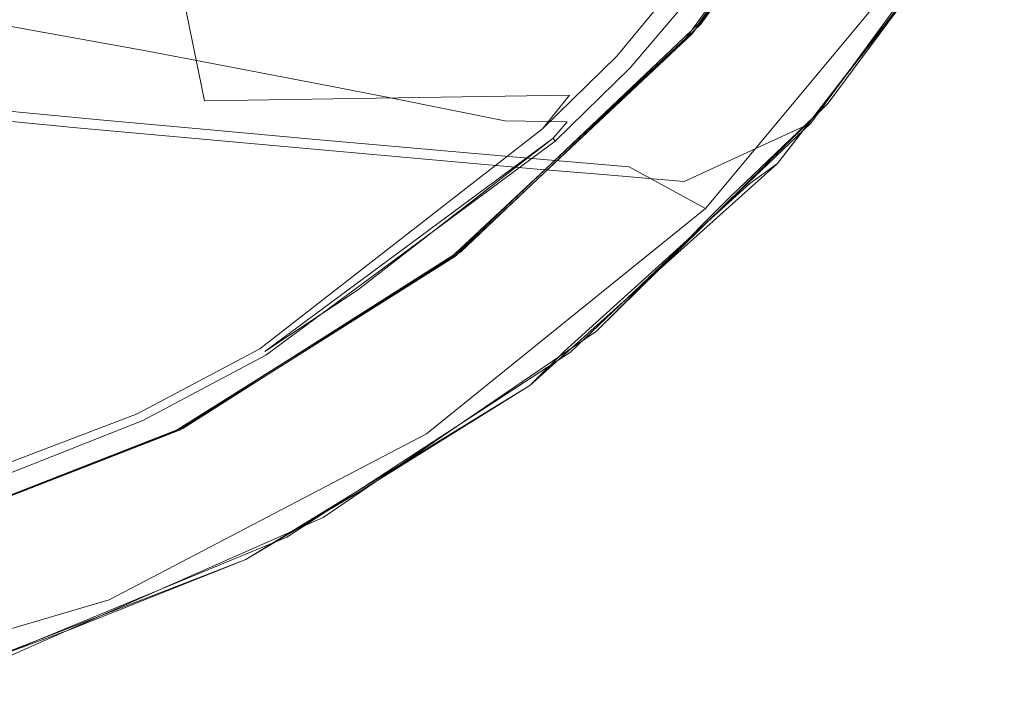
# Model space of a CAD drawing. Extents: x -919 to 815, y -685 to 75.
# Drawn here: x 577 to 764, y -650 to -521 of the extents above; entities that cross this region are included whole.
import ezdxf

# ---------------------------------------------------------------- set-up
doc = ezdxf.new("R2010")
doc.units = 0
doc.header["$LTSCALE"] = 500
doc.header["$MEASUREMENT"] = 0
doc.layers.add('EXC-BL', color=7, linetype='Continuous')
doc.layers.add('EXC-WH', color=7, linetype='Continuous')

msp = doc.modelspace()

# ---------------------------------------------------------------- linework, layer by layer
at = {"layer": 'EXC-BL', "lineweight": 0}
for points, invisible_edges in [([(727.64, -540.57, 696.45), (736.54, -512.41, 654.33), (764.48, -490.02, 702.1), (727.64, -540.57, 696.45)], 11), ([(555.65, -497.1, 220.37), (522.49, -533.34, 219.29), (580.25, -498.93, 267.18), (555.65, -497.1, 220.37)], 15), ([(580.17, -500.76, 260.75), (546.73, -537.56, 259.54), (535.03, -497.39, 177.3), (580.17, -500.76, 260.75)], 15), ([(758.3, -496.79, 701.77), (712.34, -554.53, 694.71), (730.94, -536.75, 696.95), (758.3, -496.79, 701.77)], 15), ([(712.34, -554.53, 694.71), (758.3, -496.79, 701.77), (751.37, -504.25, 701.31), (712.34, -554.53, 694.71)], 15), ([(758.38, -499.82, 701.15), (758.3, -496.79, 701.77), (730.94, -536.75, 696.95), (758.38, -499.82, 701.15)], 11), ([(522.49, -533.34, 219.29), (546.81, -535.66, 265.81), (580.25, -498.93, 267.18), (522.49, -533.34, 219.29)], 15), ([(546.81, -535.66, 265.81), (603.72, -500.67, 314.58), (580.25, -498.93, 267.18), (546.81, -535.66, 265.81)], 15), ([(587.91, -541.42, 344.28), (546.73, -537.56, 259.54), (580.17, -500.76, 260.75), (587.91, -541.42, 344.28)], 15), ([(570.06, -537.85, 312.89), (603.72, -500.67, 314.58), (546.81, -535.66, 265.81), (570.06, -537.85, 312.89)], 11), ([(603.72, -500.67, 314.58), (570.06, -537.85, 312.89), (626.04, -502.33, 362.53), (603.72, -500.67, 314.58)], 15), ([(626.04, -502.33, 362.53), (570.06, -537.85, 312.89), (592.25, -539.91, 360.5), (626.04, -502.33, 362.53)], 15), ([(621.68, -503.85, 346.08), (587.91, -541.42, 344.28), (580.17, -500.76, 260.75), (621.68, -503.85, 346.08)], 15), ([(592.25, -539.91, 360.5), (647.21, -503.9, 411.02), (626.04, -502.33, 362.53), (592.25, -539.91, 360.5)], 15), ([(621.68, -503.85, 346.08), (625.27, -544.84, 429.8), (587.91, -541.42, 344.28), (621.68, -503.85, 346.08)], 15), ([(613.37, -541.85, 408.62), (647.21, -503.9, 411.02), (592.25, -539.91, 360.5), (613.37, -541.85, 408.62)], 11), ([(647.21, -503.9, 411.02), (613.37, -541.85, 408.62), (667.21, -505.4, 460.01), (647.21, -503.9, 411.02)], 15), ([(659.14, -506.63, 432.28), (625.27, -544.84, 429.8), (621.68, -503.85, 346.08), (659.14, -506.63, 432.28)], 15), ([(707.61, -556.84, 694.55), (712.34, -554.53, 694.71), (751.37, -504.25, 701.31), (707.61, -556.84, 694.55)], 11), ([(726.22, -509.83, 629.6), (707.61, -556.84, 694.55), (751.37, -504.25, 701.31), (726.22, -509.83, 629.6)], 15), ([(667.21, -505.4, 460.01), (613.37, -541.85, 408.62), (633.39, -543.67, 457.21), (667.21, -505.4, 460.01)], 15), ([(667.21, -505.4, 460.01), (633.39, -543.67, 457.21), (703.69, -508.13, 559.44), (667.21, -505.4, 460.01)], 15), ([(659.19, -547.87, 516.81), (625.27, -544.84, 429.8), (659.14, -506.63, 432.28), (659.19, -547.87, 516.81)], 15), ([(659.14, -506.63, 432.28), (692.91, -509.15, 520.04), (659.19, -547.87, 516.81), (659.14, -506.63, 432.28)], 15), ([(633.39, -543.67, 457.21), (670.13, -546.93, 555.77), (703.69, -508.13, 559.44), (633.39, -543.67, 457.21)], 14), ([(692.91, -509.15, 520.04), (674.84, -549.23, 560.83), (659.19, -547.87, 516.81), (692.91, -509.15, 520.04)], 15), ([(703.69, -508.13, 559.44), (670.13, -546.93, 555.77), (726.22, -509.83, 629.6), (703.69, -508.13, 559.44)], 15), ([(670.13, -546.93, 555.77), (693.04, -548.9, 625.26), (726.22, -509.83, 629.6), (670.13, -546.93, 555.77)], 14), ([(674.84, -549.23, 560.83), (692.91, -509.15, 520.04), (708.4, -510.31, 564.47), (674.84, -549.23, 560.83)], 15), ([(726.22, -509.83, 629.6), (693.04, -548.9, 625.26), (707.61, -556.84, 694.55), (726.22, -509.83, 629.6)], 15), ([(689.55, -550.49, 604.96), (674.84, -549.23, 560.83), (708.4, -510.31, 564.47), (689.55, -550.49, 604.96)], 14), ([(689.55, -550.49, 604.96), (708.4, -510.31, 564.47), (722.87, -511.39, 608.98), (689.55, -550.49, 604.96)], 15), ([(736.54, -512.41, 654.33), (689.55, -550.49, 604.96), (722.87, -511.39, 608.98), (736.54, -512.41, 654.33)], 15), ([(703.5, -551.66, 649.83), (689.55, -550.49, 604.96), (736.54, -512.41, 654.33), (703.5, -551.66, 649.83)], 15), ([(727.64, -540.57, 696.45), (703.5, -551.66, 649.83), (736.54, -512.41, 654.33), (727.64, -540.57, 696.45)], 14), ([(570.06, -537.85, 312.89), (531.15, -569.86, 310.94), (592.25, -539.91, 360.5), (570.06, -537.85, 312.89)], 11), ([(587.91, -541.42, 344.28), (548.83, -573.9, 342.2), (546.73, -537.56, 259.54), (587.91, -541.42, 344.28)], 11), ([(730.94, -536.75, 696.95), (712.34, -554.53, 694.71), (686.86, -580.15, 690.37), (730.94, -536.75, 696.95)], 10), ([(592.25, -539.91, 360.5), (531.15, -569.86, 310.94), (553.1, -572.38, 358.16), (592.25, -539.91, 360.5)], 15), ([(587.91, -541.42, 344.28), (585.92, -578.04, 426.95), (548.83, -573.9, 342.2), (587.91, -541.42, 344.28)], 15), ([(553.1, -572.38, 358.16), (613.37, -541.85, 408.62), (592.25, -539.91, 360.5), (553.1, -572.38, 358.16)], 15), ([(625.27, -544.84, 429.8), (585.92, -578.04, 426.95), (587.91, -541.42, 344.28), (625.27, -544.84, 429.8)], 11), ([(681.88, -584.17, 689.64), (703.5, -551.66, 649.83), (727.64, -540.57, 696.45), (681.88, -584.17, 689.64)], 11), ([(574.06, -574.74, 405.85), (613.37, -541.85, 408.62), (553.1, -572.38, 358.16), (574.06, -574.74, 405.85)], 15), ([(613.37, -541.85, 408.62), (574.06, -574.74, 405.85), (633.39, -543.67, 457.21), (613.37, -541.85, 408.62)], 11), ([(633.39, -543.67, 457.21), (574.06, -574.74, 405.85), (594.01, -576.92, 453.99), (633.39, -543.67, 457.21)], 15), ([(619.84, -581.64, 513.1), (585.92, -578.04, 426.95), (625.27, -544.84, 429.8), (619.84, -581.64, 513.1)], 15), ([(670.13, -546.93, 555.77), (633.39, -543.67, 457.21), (594.01, -576.92, 453.99), (670.13, -546.93, 555.77)], 15), ([(659.19, -547.87, 516.81), (619.84, -581.64, 513.1), (625.27, -544.84, 429.8), (659.19, -547.87, 516.81)], 11), ([(630.88, -580.77, 551.54), (670.13, -546.93, 555.77), (594.01, -576.92, 453.99), (630.88, -580.77, 551.54)], 15), ([(693.04, -548.9, 625.26), (670.13, -546.93, 555.77), (630.88, -580.77, 551.54), (693.04, -548.9, 625.26)], 15), ([(659.19, -547.87, 516.81), (635.6, -583.24, 556.65), (619.84, -581.64, 513.1), (659.19, -547.87, 516.81)], 15), ([(654.08, -583.04, 620.27), (693.04, -548.9, 625.26), (630.88, -580.77, 551.54), (654.08, -583.04, 620.27)], 15), ([(659.19, -547.87, 516.81), (674.84, -549.23, 560.83), (635.6, -583.24, 556.65), (659.19, -547.87, 516.81)], 14), ([(674.84, -549.23, 560.83), (650.5, -584.7, 600.35), (635.6, -583.24, 556.65), (674.84, -549.23, 560.83)], 15), ([(650.5, -584.7, 600.35), (674.84, -549.23, 560.83), (689.55, -550.49, 604.96), (650.5, -584.7, 600.35)], 15), ([(693.04, -548.9, 625.26), (654.08, -583.04, 620.27), (707.61, -556.84, 694.55), (693.04, -548.9, 625.26)], 11), ([(703.5, -551.66, 649.83), (650.5, -584.7, 600.35), (689.55, -550.49, 604.96), (703.5, -551.66, 649.83)], 11), ([(664.68, -586.03, 644.66), (650.5, -584.7, 600.35), (703.5, -551.66, 649.83), (664.68, -586.03, 644.66)], 15), ([(681.88, -584.17, 689.64), (664.68, -586.03, 644.66), (703.5, -551.66, 649.83), (681.88, -584.17, 689.64)], 15), ([(712.34, -554.53, 694.71), (684.73, -579.67, 690.58), (686.86, -580.15, 690.37), (712.34, -554.53, 694.71)], 11), ([(684.73, -579.67, 690.58), (712.34, -554.53, 694.71), (707.61, -556.84, 694.55), (684.73, -579.67, 690.58)], 15), ([(707.61, -556.84, 694.55), (654.08, -583.04, 620.27), (654.46, -599.75, 686.61), (707.61, -556.84, 694.55)], 15), ([(654.46, -599.75, 686.61), (684.73, -579.67, 690.58), (707.61, -556.84, 694.55), (654.46, -599.75, 686.61)], 11), ([(574.06, -574.74, 405.85), (530.08, -601.85, 402.77), (594.01, -576.92, 453.99), (574.06, -574.74, 405.85)], 15), ([(585.92, -578.04, 426.95), (541.85, -605.53, 423.8), (548.83, -573.9, 342.2), (585.92, -578.04, 426.95)], 15), ([(594.01, -576.92, 453.99), (530.08, -601.85, 402.77), (549.81, -604.43, 450.4), (594.01, -576.92, 453.99)], 15), ([(630.88, -580.77, 551.54), (594.01, -576.92, 453.99), (549.81, -604.43, 450.4), (630.88, -580.77, 551.54)], 15), ([(575.52, -609.75, 508.99), (541.85, -605.53, 423.8), (585.92, -578.04, 426.95), (575.52, -609.75, 508.99)], 15), ([(619.84, -581.64, 513.1), (575.52, -609.75, 508.99), (585.92, -578.04, 426.95), (619.84, -581.64, 513.1)], 15), ([(586.52, -608.91, 546.84), (630.88, -580.77, 551.54), (549.81, -604.43, 450.4), (586.52, -608.91, 546.84)], 15), ([(654.08, -583.04, 620.27), (630.88, -580.77, 551.54), (586.52, -608.91, 546.84), (654.08, -583.04, 620.27)], 15), ([(654.25, -601.94, 686.11), (634.81, -615.67, 682.89), (686.86, -580.15, 690.37), (654.25, -601.94, 686.11)], 13), ([(684.73, -579.67, 690.58), (654.46, -599.75, 686.61), (654.25, -601.94, 686.11), (684.73, -579.67, 690.58)], 15), ([(686.86, -580.15, 690.37), (684.73, -579.67, 690.58), (654.25, -601.94, 686.11), (686.86, -580.15, 690.37)], 15), ([(619.84, -581.64, 513.1), (591.26, -611.6, 552.03), (575.52, -609.75, 508.99), (619.84, -581.64, 513.1)], 15), ([(635.6, -583.24, 556.65), (591.26, -611.6, 552.03), (619.84, -581.64, 513.1), (635.6, -583.24, 556.65)], 15), ([(609.84, -611.5, 614.73), (654.08, -583.04, 620.27), (586.52, -608.91, 546.84), (609.84, -611.5, 614.73)], 15), ([(635.6, -583.24, 556.65), (606.23, -613.27, 595.24), (591.26, -611.6, 552.03), (635.6, -583.24, 556.65)], 15), ([(635.6, -583.24, 556.65), (650.5, -584.7, 600.35), (606.23, -613.27, 595.24), (635.6, -583.24, 556.65)], 15), ([(650.5, -584.7, 600.35), (664.68, -586.03, 644.66), (606.23, -613.27, 595.24), (650.5, -584.7, 600.35)], 15), ([(654.08, -583.04, 620.27), (609.84, -611.5, 614.73), (654.46, -599.75, 686.61), (654.08, -583.04, 620.27)], 15), ([(627.9, -619.42, 681.92), (664.68, -586.03, 644.66), (681.88, -584.17, 689.64), (627.9, -619.42, 681.92)], 11), ([(606.23, -613.27, 595.24), (664.68, -586.03, 644.66), (620.53, -614.77, 638.95), (606.23, -613.27, 595.24)], 15), ([(664.68, -586.03, 644.66), (627.9, -619.42, 681.92), (620.53, -614.77, 638.95), (664.68, -586.03, 644.66)], 15), ([(654.46, -599.75, 686.61), (594.07, -631.33, 677.95), (621.02, -621.03, 681.36), (654.46, -599.75, 686.61)], 14), ([(654.46, -599.75, 686.61), (609.84, -611.5, 614.73), (594.07, -631.33, 677.95), (654.46, -599.75, 686.61)], 15), ([(654.25, -601.94, 686.11), (654.46, -599.75, 686.61), (621.02, -621.03, 681.36), (654.25, -601.94, 686.11)], 15), ([(654.25, -601.94, 686.11), (621.02, -621.03, 681.36), (634.81, -615.67, 682.89), (654.25, -601.94, 686.11)], 15), ([(586.52, -608.91, 546.84), (549.81, -604.43, 450.4), (501.55, -625.54, 446.52), (586.52, -608.91, 546.84)], 15), ([(537.66, -630.61, 541.77), (586.52, -608.91, 546.84), (501.55, -625.54, 446.52), (537.66, -630.61, 541.77)], 15), ([(609.84, -611.5, 614.73), (586.52, -608.91, 546.84), (537.66, -630.61, 541.77), (609.84, -611.5, 614.73)], 15), ([(591.26, -611.6, 552.03), (542.4, -633.57, 547.07), (575.52, -609.75, 508.99), (591.26, -611.6, 552.03)], 15), ([(560.82, -633.48, 608.76), (609.84, -611.5, 614.73), (537.66, -630.61, 541.77), (560.82, -633.48, 608.76)], 15), ([(591.26, -611.6, 552.03), (557.26, -635.43, 589.75), (542.4, -633.57, 547.07), (591.26, -611.6, 552.03)], 15), ([(606.23, -613.27, 595.24), (557.26, -635.43, 589.75), (591.26, -611.6, 552.03), (606.23, -613.27, 595.24)], 15), ([(609.84, -611.5, 614.73), (560.82, -633.48, 608.76), (594.07, -631.33, 677.95), (609.84, -611.5, 614.73)], 15), ([(606.23, -613.27, 595.24), (620.53, -614.77, 638.95), (557.26, -635.43, 589.75), (606.23, -613.27, 595.24)], 15), ([(620.53, -614.77, 638.95), (571.51, -637.08, 632.82), (557.26, -635.43, 589.75), (620.53, -614.77, 638.95)], 15), ([(620.53, -614.77, 638.95), (627.9, -619.42, 681.92), (571.51, -637.08, 632.82), (620.53, -614.77, 638.95)], 15), ([(621.02, -621.03, 681.36), (575.48, -641.88, 674.75), (634.81, -615.67, 682.89), (621.02, -621.03, 681.36)], 13), ([(627.9, -619.42, 681.92), (566.42, -644.78, 673.54), (571.51, -637.08, 632.82), (627.9, -619.42, 681.92)], 14), ([(621.02, -621.03, 681.36), (585.21, -636.61, 676.38), (575.48, -641.88, 674.75), (621.02, -621.03, 681.36)], 15), ([(594.07, -631.33, 677.95), (585.21, -636.61, 676.38), (621.02, -621.03, 681.36), (594.07, -631.33, 677.95)], 15), ([(528.75, -650.47, 669.02), (543.23, -649.21, 670.72), (594.07, -631.33, 677.95), (528.75, -650.47, 669.02)], 11), ([(528.75, -650.47, 669.02), (594.07, -631.33, 677.95), (560.82, -633.48, 608.76), (528.75, -650.47, 669.02)], 15), ([(543.23, -649.21, 670.72), (585.21, -636.61, 676.38), (594.07, -631.33, 677.95), (543.23, -649.21, 670.72)], 15), ([(585.21, -636.61, 676.38), (543.23, -649.21, 670.72), (575.48, -641.88, 674.75), (585.21, -636.61, 676.38)], 15)]:
    msp.add_3dface(points, dxfattribs=dict(at, invisible_edges=invisible_edges))
at = {"layer": 'EXC-WH', "lineweight": 0}
for points, invisible_edges in [([(706.18, -521.72, 696.73), (724.86, -494.72, 699.33), (742.46, -470.58, 702.2), (706.18, -521.72, 696.73)], 11), ([(720.47, -501.85, 695.08), (706.69, -521.73, 693.26), (742.98, -470.59, 698.74), (720.47, -501.85, 695.08)], 13), ([(705.07, -523.57, 693.02), (741.18, -473.7, 698.47), (721.27, -548.21, 695.45), (705.07, -523.57, 693.02)], 14), ([(721.27, -548.21, 695.45), (741.18, -473.7, 698.47), (760.12, -497.94, 701.38), (721.27, -548.21, 695.45)], 11), ([(739.97, -474.84, 701.82), (703.89, -524.33, 696.39), (717.28, -544.99, 698.39), (739.97, -474.84, 701.82)], 14), ([(755.61, -495.38, 704.23), (739.97, -474.84, 701.82), (717.28, -544.99, 698.39), (755.61, -495.38, 704.23)], 15), ([(720.76, -491.41, 695.31), (690.71, -527.79, 690.64), (713.04, -500.05, 691.92), (720.76, -491.41, 695.31)], 14), ([(690.71, -527.79, 690.64), (720.76, -491.41, 695.31), (691.84, -529.16, 692.7), (690.71, -527.79, 690.64)], 15), ([(691.84, -529.16, 692.7), (720.76, -491.41, 695.31), (722.07, -492.55, 697.31), (691.84, -529.16, 692.7)], 15), ([(693.02, -530.45, 693.93), (691.84, -529.16, 692.7), (722.07, -492.55, 697.31), (693.02, -530.45, 693.93)], 15), ([(722.07, -492.55, 697.31), (723.39, -493.6, 698.51), (693.02, -530.45, 693.93), (722.07, -492.55, 697.31)], 15), ([(723.39, -493.6, 698.51), (694.34, -531.83, 694.76), (693.02, -530.45, 693.93), (723.39, -493.6, 698.51)], 15), ([(724.86, -494.72, 699.33), (694.34, -531.83, 694.76), (723.39, -493.6, 698.51), (724.86, -494.72, 699.33)], 15), ([(694.34, -531.83, 694.76), (724.86, -494.72, 699.33), (706.18, -521.72, 696.73), (694.34, -531.83, 694.76)], 15), ([(744.65, -514.08, 702.31), (755.61, -495.38, 704.23), (717.28, -544.99, 698.39), (744.65, -514.08, 702.31)], 15), ([(601.39, -526.88, 496.22), (628.96, -498.11, 498.55), (563.65, -519.99, 419.33), (601.39, -526.88, 496.22)], 15), ([(664.35, -503.89, 577.65), (628.96, -498.11, 498.55), (601.39, -526.88, 496.22), (664.35, -503.89, 577.65)], 15), ([(721.27, -548.21, 695.45), (760.12, -497.94, 701.38), (746.73, -515.46, 701.1), (721.27, -548.21, 695.45)], 11), ([(546.26, -523.65, 406.86), (571.18, -499.94, 408.38), (606.01, -505.66, 477.22), (546.26, -523.65, 406.86)], 15), ([(681.73, -535.24, 686.98), (638.33, -511.18, 547.15), (713.04, -500.05, 691.92), (681.73, -535.24, 686.98)], 15), ([(713.04, -500.05, 691.92), (690.71, -527.79, 690.64), (681.73, -535.24, 686.98), (713.04, -500.05, 691.92)], 15), ([(692.83, -529.49, 688.34), (718.05, -499.72, 692.21), (715.76, -501.97, 690.83), (692.83, -529.49, 688.34)], 15), ([(718.54, -500.2, 693.21), (718.05, -499.72, 692.21), (692.83, -529.49, 688.34), (718.54, -500.2, 693.21)], 15), ([(693.26, -530.04, 689.37), (718.54, -500.2, 693.21), (692.83, -529.49, 688.34), (693.26, -530.04, 689.37)], 15), ([(718.54, -500.2, 693.21), (693.26, -530.04, 689.37), (719.26, -500.84, 694.16), (718.54, -500.2, 693.21)], 14), ([(715.76, -501.97, 690.83), (698, -509.71, 661.98), (681.28, -540.29, 685.51), (715.76, -501.97, 690.83)], 15), ([(681.28, -540.29, 685.51), (692.83, -529.49, 688.34), (715.76, -501.97, 690.83), (681.28, -540.29, 685.51)], 15), ([(693.26, -530.04, 689.37), (693.9, -530.79, 690.34), (719.26, -500.84, 694.16), (693.26, -530.04, 689.37)], 15), ([(693.9, -530.79, 690.34), (720.47, -501.85, 695.08), (719.26, -500.84, 694.16), (693.9, -530.79, 690.34)], 15), ([(693.9, -530.79, 690.34), (695.01, -531.98, 691.27), (720.47, -501.85, 695.08), (693.9, -530.79, 690.34)], 15), ([(720.47, -501.85, 695.08), (695.01, -531.98, 691.27), (706.69, -521.73, 693.26), (720.47, -501.85, 695.08)], 15), ([(636.19, -533.49, 574.63), (664.35, -503.89, 577.65), (601.39, -526.88, 496.22), (636.19, -533.49, 574.63)], 15), ([(675.96, -505.85, 605.59), (664.35, -503.89, 577.65), (636.19, -533.49, 574.63), (675.96, -505.85, 605.59)], 15), ([(546.26, -523.65, 406.86), (606.01, -505.66, 477.22), (580.38, -530.09, 475.13), (546.26, -523.65, 406.86)], 15), ([(580.38, -530.09, 475.13), (606.01, -505.66, 477.22), (612.18, -536.28, 544.59), (580.38, -530.09, 475.13)], 15), ([(606.01, -505.66, 477.22), (638.33, -511.18, 547.15), (612.18, -536.28, 544.59), (606.01, -505.66, 477.22)], 11), ([(647.62, -535.73, 602.31), (675.96, -505.85, 605.59), (636.19, -533.49, 574.63), (647.62, -535.73, 602.31)], 15), ([(687.17, -507.79, 633.7), (675.96, -505.85, 605.59), (647.62, -535.73, 602.31), (687.17, -507.79, 633.7)], 15), ([(658.69, -537.93, 630.16), (687.17, -507.79, 633.7), (647.62, -535.73, 602.31), (658.69, -537.93, 630.16)], 15), ([(698, -509.71, 661.98), (687.17, -507.79, 633.7), (658.69, -537.93, 630.16), (698, -509.71, 661.98)], 15), ([(698, -509.71, 661.98), (658.69, -537.93, 630.16), (669.38, -540.09, 658.17), (698, -509.71, 661.98)], 15), ([(681.28, -540.29, 685.51), (698, -509.71, 661.98), (669.38, -540.09, 658.17), (681.28, -540.29, 685.51)], 11), ([(612.18, -536.28, 544.59), (638.33, -511.18, 547.15), (681.73, -535.24, 686.98), (612.18, -536.28, 544.59)], 11), ([(714.19, -550.4, 697.7), (744.65, -514.08, 702.31), (717.28, -544.99, 698.39), (714.19, -550.4, 697.7)], 15), ([(745.85, -514.91, 701.82), (744.65, -514.08, 702.31), (714.19, -550.4, 697.7), (745.85, -514.91, 701.82)], 15), ([(715.27, -551.37, 697.19), (745.85, -514.91, 701.82), (714.19, -550.4, 697.7), (715.27, -551.37, 697.19)], 15), ([(746.73, -515.46, 701.1), (745.85, -514.91, 701.82), (715.27, -551.37, 697.19), (746.73, -515.46, 701.1)], 15), ([(716.06, -552.02, 696.44), (746.73, -515.46, 701.1), (715.27, -551.37, 697.19), (716.06, -552.02, 696.44)], 15), ([(716.06, -552.02, 696.44), (721.27, -548.21, 695.45), (746.73, -515.46, 701.1), (716.06, -552.02, 696.44)], 14), ([(601.39, -526.88, 496.22), (563.65, -519.99, 419.33), (533.32, -544.31, 417.46), (601.39, -526.88, 496.22)], 14), ([(679.97, -545.94, 692.65), (706.18, -521.72, 696.73), (660.54, -565.07, 690.05), (679.97, -545.94, 692.65)], 13), ([(706.69, -521.73, 693.26), (680.63, -546.1, 689.16), (661.03, -565.08, 686.59), (706.69, -521.73, 693.26)], 11), ([(679.97, -545.94, 692.65), (694.34, -531.83, 694.76), (706.18, -521.72, 696.73), (679.97, -545.94, 692.65)], 15), ([(695.01, -531.98, 691.27), (680.63, -546.1, 689.16), (706.69, -521.73, 693.26), (695.01, -531.98, 691.27)], 15), ([(518.64, -544.4, 405.19), (546.26, -523.65, 406.86), (580.38, -530.09, 475.13), (518.64, -544.4, 405.19)], 15), ([(703.89, -524.33, 696.39), (658.93, -566.32, 689.82), (670.69, -586.78, 691.52), (703.89, -524.33, 696.39)], 14), ([(659.97, -565.91, 686.43), (705.07, -523.57, 693.02), (674.14, -590.52, 688.48), (659.97, -565.91, 686.43)], 14), ([(717.28, -544.99, 698.39), (703.89, -524.33, 696.39), (670.69, -586.78, 691.52), (717.28, -544.99, 698.39)], 15), ([(674.14, -590.52, 688.48), (705.07, -523.57, 693.02), (721.27, -548.21, 695.45), (674.14, -590.52, 688.48)], 11), ([(570.14, -552.02, 493.65), (601.39, -526.88, 496.22), (533.32, -544.31, 417.46), (570.14, -552.02, 493.65)], 15), ([(636.19, -533.49, 574.63), (601.39, -526.88, 496.22), (570.14, -552.02, 493.65), (636.19, -533.49, 574.63)], 14), ([(690.71, -527.79, 690.64), (676.58, -541.61, 688.48), (681.73, -535.24, 686.98), (690.71, -527.79, 690.64)], 14), ([(676.58, -541.61, 688.48), (690.71, -527.79, 690.64), (677.63, -543.07, 690.57), (676.58, -541.61, 688.48)], 15), ([(677.63, -543.07, 690.57), (690.71, -527.79, 690.64), (691.84, -529.16, 692.7), (677.63, -543.07, 690.57)], 15), ([(518.64, -544.4, 405.19), (580.38, -530.09, 475.13), (551.93, -551.49, 472.85), (518.64, -544.4, 405.19)], 15), ([(551.93, -551.49, 472.85), (580.38, -530.09, 475.13), (583.09, -558.28, 541.78), (551.93, -551.49, 472.85)], 15), ([(580.38, -530.09, 475.13), (612.18, -536.28, 544.59), (583.09, -558.28, 541.78), (580.38, -530.09, 475.13)], 15), ([(677.63, -543.07, 690.57), (691.84, -529.16, 692.7), (678.73, -544.46, 691.82), (677.63, -543.07, 690.57)], 15), ([(678.6, -543.43, 686.18), (692.83, -529.49, 688.34), (681.28, -540.29, 685.51), (678.6, -543.43, 686.18)], 11), ([(693.26, -530.04, 689.37), (692.83, -529.49, 688.34), (678.6, -543.43, 686.18), (693.26, -530.04, 689.37)], 15), ([(678.6, -543.43, 686.18), (678.99, -544.02, 687.23), (693.26, -530.04, 689.37), (678.6, -543.43, 686.18)], 14), ([(678.73, -544.46, 691.82), (691.84, -529.16, 692.7), (693.02, -530.45, 693.93), (678.73, -544.46, 691.82)], 15), ([(679.97, -545.94, 692.65), (678.73, -544.46, 691.82), (693.02, -530.45, 693.93), (679.97, -545.94, 692.65)], 15), ([(678.99, -544.02, 687.23), (693.9, -530.79, 690.34), (693.26, -530.04, 689.37), (678.99, -544.02, 687.23)], 11), ([(693.02, -530.45, 693.93), (694.34, -531.83, 694.76), (679.97, -545.94, 692.65), (693.02, -530.45, 693.93)], 15), ([(678.99, -544.02, 687.23), (679.59, -544.83, 688.22), (693.9, -530.79, 690.34), (678.99, -544.02, 687.23)], 15), ([(693.9, -530.79, 690.34), (679.59, -544.83, 688.22), (695.01, -531.98, 691.27), (693.9, -530.79, 690.34)], 15), ([(679.59, -544.83, 688.22), (680.63, -546.1, 689.16), (695.01, -531.98, 691.27), (679.59, -544.83, 688.22)], 15), ([(604.19, -559.36, 571.28), (636.19, -533.49, 574.63), (570.14, -552.02, 493.65), (604.19, -559.36, 571.28)], 15), ([(647.62, -535.73, 602.31), (636.19, -533.49, 574.63), (604.19, -559.36, 571.28), (647.62, -535.73, 602.31)], 14), ([(615.41, -561.83, 598.68), (647.62, -535.73, 602.31), (604.19, -559.36, 571.28), (615.41, -561.83, 598.68)], 15), ([(632.85, -573.93, 679.43), (612.18, -536.28, 544.59), (681.73, -535.24, 686.98), (632.85, -573.93, 679.43)], 15), ([(658.69, -537.93, 630.16), (647.62, -535.73, 602.31), (615.41, -561.83, 598.68), (658.69, -537.93, 630.16)], 14), ([(632.85, -573.93, 679.43), (681.73, -535.24, 686.98), (676.58, -541.61, 688.48), (632.85, -573.93, 679.43)], 13), ([(583.09, -558.28, 541.78), (612.18, -536.28, 544.59), (632.85, -573.93, 679.43), (583.09, -558.28, 541.78)], 15), ([(658.69, -537.93, 630.16), (615.41, -561.83, 598.68), (626.28, -564.25, 626.23), (658.69, -537.93, 630.16)], 15), ([(669.38, -540.09, 658.17), (658.69, -537.93, 630.16), (626.28, -564.25, 626.23), (669.38, -540.09, 658.17)], 14), ([(622.04, -581.82, 680.29), (632.85, -573.93, 679.43), (676.58, -541.61, 688.48), (622.04, -581.82, 680.29)], 15), ([(622.04, -581.82, 680.29), (676.58, -541.61, 688.48), (622.75, -583.55, 682.54), (622.04, -581.82, 680.29)], 15), ([(622.75, -583.55, 682.54), (676.58, -541.61, 688.48), (677.63, -543.07, 690.57), (622.75, -583.55, 682.54)], 14), ([(669.38, -540.09, 658.17), (626.28, -564.25, 626.23), (636.81, -566.63, 653.94), (669.38, -540.09, 658.17)], 15), ([(669.38, -540.09, 658.17), (636.81, -566.63, 653.94), (681.28, -540.29, 685.51), (669.38, -540.09, 658.17)], 15), ([(681.28, -540.29, 685.51), (636.81, -566.63, 653.94), (641.35, -572.36, 679.49), (681.28, -540.29, 685.51)], 15), ([(641.35, -572.36, 679.49), (678.6, -543.43, 686.18), (681.28, -540.29, 685.51), (641.35, -572.36, 679.49)], 15), ([(622.75, -583.55, 682.54), (677.63, -543.07, 690.57), (623.56, -585.24, 683.86), (622.75, -583.55, 682.54)], 15), ([(623.56, -585.24, 683.86), (677.63, -543.07, 690.57), (678.73, -544.46, 691.82), (623.56, -585.24, 683.86)], 15), ([(623.67, -584.06, 678.04), (678.99, -544.02, 687.23), (678.6, -543.43, 686.18), (623.67, -584.06, 678.04)], 11), ([(641.35, -572.36, 679.49), (623.67, -584.06, 678.04), (678.6, -543.43, 686.18), (641.35, -572.36, 679.49)], 10), ([(678.73, -544.46, 691.82), (624.51, -587.07, 684.71), (623.56, -585.24, 683.86), (678.73, -544.46, 691.82)], 15), ([(623.67, -584.06, 678.04), (623.91, -584.74, 679.17), (678.99, -544.02, 687.23), (623.67, -584.06, 678.04)], 15), ([(678.99, -544.02, 687.23), (623.91, -584.74, 679.17), (679.59, -544.83, 688.22), (678.99, -544.02, 687.23)], 14), ([(623.91, -584.74, 679.17), (624.33, -585.7, 680.22), (679.59, -544.83, 688.22), (623.91, -584.74, 679.17)], 15), ([(679.59, -544.83, 688.22), (624.33, -585.7, 680.22), (680.63, -546.1, 689.16), (679.59, -544.83, 688.22)], 15), ([(624.51, -587.07, 684.71), (678.73, -544.46, 691.82), (679.97, -545.94, 692.65), (624.51, -587.07, 684.71)], 15), ([(670.69, -586.78, 691.52), (679.12, -582.18, 692.51), (717.28, -544.99, 698.39), (670.69, -586.78, 691.52)], 15), ([(679.12, -582.18, 692.51), (714.19, -550.4, 697.7), (717.28, -544.99, 698.39), (679.12, -582.18, 692.51)], 15), ([(624.33, -585.7, 680.22), (625.11, -587.26, 681.21), (680.63, -546.1, 689.16), (624.33, -585.7, 680.22)], 15), ([(660.54, -565.07, 690.05), (624.51, -587.07, 684.71), (679.97, -545.94, 692.65), (660.54, -565.07, 690.05)], 15), ([(680.63, -546.1, 689.16), (625.11, -587.26, 681.21), (661.03, -565.08, 686.59), (680.63, -546.1, 689.16)], 15), ([(721.27, -548.21, 695.45), (680.75, -584.01, 691.22), (674.14, -590.52, 688.48), (721.27, -548.21, 695.45)], 15), ([(680.75, -584.01, 691.22), (721.27, -548.21, 695.45), (716.06, -552.02, 696.44), (680.75, -584.01, 691.22)], 11), ([(715.27, -551.37, 697.19), (714.19, -550.4, 697.7), (679.12, -582.18, 692.51), (715.27, -551.37, 697.19)], 15), ([(604.19, -559.36, 571.28), (570.14, -552.02, 493.65), (535.68, -573.07, 490.88), (604.19, -559.36, 571.28)], 15), ([(551.93, -551.49, 472.85), (583.09, -558.28, 541.78), (551.4, -576.86, 538.79), (551.93, -551.49, 472.85)], 15), ([(680.06, -583.27, 691.98), (715.27, -551.37, 697.19), (679.12, -582.18, 692.51), (680.06, -583.27, 691.98)], 15), ([(715.27, -551.37, 697.19), (680.06, -583.27, 691.98), (716.06, -552.02, 696.44), (715.27, -551.37, 697.19)], 15), ([(680.06, -583.27, 691.98), (680.75, -584.01, 691.22), (716.06, -552.02, 696.44), (680.06, -583.27, 691.98)], 15), ([(551.4, -576.86, 538.79), (583.09, -558.28, 541.78), (632.85, -573.93, 679.43), (551.4, -576.86, 538.79)], 15), ([(568.82, -581.02, 567.68), (604.19, -559.36, 571.28), (535.68, -573.07, 490.88), (568.82, -581.02, 567.68)], 15), ([(615.41, -561.83, 598.68), (604.19, -559.36, 571.28), (568.82, -581.02, 567.68), (615.41, -561.83, 598.68)], 15), ([(615.41, -561.83, 598.68), (568.82, -581.02, 567.68), (579.76, -583.68, 594.77), (615.41, -561.83, 598.68)], 15), ([(626.28, -564.25, 626.23), (615.41, -561.83, 598.68), (579.76, -583.68, 594.77), (626.28, -564.25, 626.23)], 15), ([(626.28, -564.25, 626.23), (579.76, -583.68, 594.77), (590.38, -586.29, 622.01), (626.28, -564.25, 626.23)], 15), ([(636.81, -566.63, 653.94), (626.28, -564.25, 626.23), (590.38, -586.29, 622.01), (636.81, -566.63, 653.94)], 15), ([(607.47, -599.03, 679.06), (659.97, -565.91, 686.43), (620.08, -623.67, 680.8), (607.47, -599.03, 679.06)], 14), ([(607.62, -598.71, 682.61), (624.51, -587.07, 684.71), (660.54, -565.07, 690.05), (607.62, -598.71, 682.61)], 11), ([(661.03, -565.08, 686.59), (625.11, -587.26, 681.21), (608.09, -598.72, 679.14), (661.03, -565.08, 686.59)], 11), ([(620.08, -623.67, 680.8), (659.97, -565.91, 686.43), (674.14, -590.52, 688.48), (620.08, -623.67, 680.8)], 11), ([(600.67, -588.84, 649.39), (636.81, -566.63, 653.94), (590.38, -586.29, 622.01), (600.67, -588.84, 649.39)], 15), ([(636.81, -566.63, 653.94), (600.67, -588.84, 649.39), (641.35, -572.36, 679.49), (636.81, -566.63, 653.94)], 15), ([(658.93, -566.32, 689.82), (606.69, -599.18, 682.48), (617.4, -619.45, 683.96), (658.93, -566.32, 689.82)], 14), ([(670.69, -586.78, 691.52), (658.93, -566.32, 689.82), (617.4, -619.45, 683.96), (670.69, -586.78, 691.52)], 15), ([(641.35, -572.36, 679.49), (600.67, -588.84, 649.39), (596.62, -597.7, 672.92), (641.35, -572.36, 679.49)], 15), ([(596.62, -597.7, 672.92), (623.67, -584.06, 678.04), (641.35, -572.36, 679.49), (596.62, -597.7, 672.92)], 15), ([(551.4, -576.86, 538.79), (632.85, -573.93, 679.43), (577.01, -602.38, 671.07), (551.4, -576.86, 538.79)], 15), ([(632.85, -573.93, 679.43), (598.81, -594.1, 676.89), (577.01, -602.38, 671.07), (632.85, -573.93, 679.43)], 15), ([(598.81, -594.1, 676.89), (632.85, -573.93, 679.43), (622.04, -581.82, 680.29), (598.81, -594.1, 676.89)], 15), ([(579.76, -583.68, 594.77), (568.82, -581.02, 567.68), (530.53, -598.04, 563.91), (579.76, -583.68, 594.77)], 15), ([(599.37, -595.91, 679.21), (598.81, -594.1, 676.89), (622.04, -581.82, 680.29), (599.37, -595.91, 679.21)], 15), ([(599.37, -595.91, 679.21), (622.04, -581.82, 680.29), (622.75, -583.55, 682.54), (599.37, -595.91, 679.21)], 11), ([(640.09, -608.86, 686.91), (679.12, -582.18, 692.51), (670.69, -586.78, 691.52), (640.09, -608.86, 686.91)], 15), ([(680.06, -583.27, 691.98), (679.12, -582.18, 692.51), (640.09, -608.86, 686.91), (680.06, -583.27, 691.98)], 15), ([(579.76, -583.68, 594.77), (530.53, -598.04, 563.91), (541.13, -600.84, 590.67), (579.76, -583.68, 594.77)], 15), ([(590.38, -586.29, 622.01), (579.76, -583.68, 594.77), (541.13, -600.84, 590.67), (590.38, -586.29, 622.01)], 15), ([(600.27, -596.48, 674.67), (623.67, -584.06, 678.04), (596.62, -597.7, 672.92), (600.27, -596.48, 674.67)], 15), ([(599.37, -595.91, 679.21), (622.75, -583.55, 682.54), (600.05, -597.71, 680.57), (599.37, -595.91, 679.21)], 15), ([(600.05, -597.71, 680.57), (622.75, -583.55, 682.54), (623.56, -585.24, 683.86), (600.05, -597.71, 680.57)], 15), ([(623.67, -584.06, 678.04), (600.27, -596.48, 674.67), (623.91, -584.74, 679.17), (623.67, -584.06, 678.04)], 15), ([(623.91, -584.74, 679.17), (600.27, -596.48, 674.67), (600.45, -597.18, 675.82), (623.91, -584.74, 679.17)], 15), ([(623.91, -584.74, 679.17), (600.45, -597.18, 675.82), (624.33, -585.7, 680.22), (623.91, -584.74, 679.17)], 14), ([(640.09, -608.86, 686.91), (640.87, -610.06, 686.35), (680.06, -583.27, 691.98), (640.09, -608.86, 686.91)], 15), ([(640.87, -610.06, 686.35), (680.75, -584.01, 691.22), (680.06, -583.27, 691.98), (640.87, -610.06, 686.35)], 15), ([(680.75, -584.01, 691.22), (640.87, -610.06, 686.35), (641.46, -610.87, 685.57), (680.75, -584.01, 691.22)], 15), ([(680.75, -584.01, 691.22), (641.46, -610.87, 685.57), (674.14, -590.52, 688.48), (680.75, -584.01, 691.22)], 11), ([(590.38, -586.29, 622.01), (541.13, -600.84, 590.67), (551.43, -603.57, 617.58), (590.38, -586.29, 622.01)], 15), ([(551.43, -603.57, 617.58), (600.67, -588.84, 649.39), (590.38, -586.29, 622.01), (551.43, -603.57, 617.58)], 15), ([(623.56, -585.24, 683.86), (600.87, -599.65, 681.43), (600.05, -597.71, 680.57), (623.56, -585.24, 683.86)], 15), ([(624.33, -585.7, 680.22), (600.45, -597.18, 675.82), (600.79, -598.2, 676.91), (624.33, -585.7, 680.22)], 15), ([(625.11, -587.26, 681.21), (624.33, -585.7, 680.22), (600.79, -598.2, 676.91), (625.11, -587.26, 681.21)], 15), ([(624.51, -587.07, 684.71), (600.87, -599.65, 681.43), (623.56, -585.24, 683.86), (624.51, -587.07, 684.71)], 15), ([(625.11, -587.26, 681.21), (600.79, -598.2, 676.91), (601.45, -599.86, 677.92), (625.11, -587.26, 681.21)], 15), ([(600.87, -599.65, 681.43), (624.51, -587.07, 684.71), (607.62, -598.71, 682.61), (600.87, -599.65, 681.43)], 15), ([(625.11, -587.26, 681.21), (601.45, -599.86, 677.92), (608.09, -598.72, 679.14), (625.11, -587.26, 681.21)], 15), ([(617.4, -619.45, 683.96), (640.09, -608.86, 686.91), (670.69, -586.78, 691.52), (617.4, -619.45, 683.96)], 15), ([(561.44, -606.23, 644.62), (600.67, -588.84, 649.39), (551.43, -603.57, 617.58), (561.44, -606.23, 644.62)], 15), ([(600.67, -588.84, 649.39), (561.44, -606.23, 644.62), (596.62, -597.7, 672.92), (600.67, -588.84, 649.39)], 15), ([(674.14, -590.52, 688.48), (641.46, -610.87, 685.57), (620.08, -623.67, 680.8), (674.14, -590.52, 688.48)], 14), ([(598.81, -594.1, 676.89), (599.37, -595.91, 679.21), (547.29, -613.51, 669.74), (598.81, -594.1, 676.89)], 15), ([(577.01, -602.38, 671.07), (598.81, -594.1, 676.89), (547.29, -613.51, 669.74), (577.01, -602.38, 671.07)], 15), ([(547.29, -613.51, 669.74), (599.37, -595.91, 679.21), (547.56, -615.69, 672.37), (547.29, -613.51, 669.74)], 15), ([(599.37, -595.91, 679.21), (600.05, -597.71, 680.57), (547.56, -615.69, 672.37), (599.37, -595.91, 679.21)], 11), ([(547.56, -615.69, 672.37), (600.05, -597.71, 680.57), (548.16, -618.59, 674.08), (547.56, -615.69, 672.37)], 15), ([(600.05, -597.71, 680.57), (600.87, -599.65, 681.43), (548.16, -618.59, 674.08), (600.05, -597.71, 680.57)], 15), ([(548.32, -616.37, 668.02), (600.27, -596.48, 674.67), (548.35, -615.58, 666.06), (548.32, -616.37, 668.02)], 15), ([(600.45, -597.18, 675.82), (600.27, -596.48, 674.67), (548.32, -616.37, 668.02), (600.45, -597.18, 675.82)], 15), ([(548.5, -617.79, 669.73), (600.45, -597.18, 675.82), (548.32, -616.37, 668.02), (548.5, -617.79, 669.73)], 14), ([(548.35, -615.58, 666.06), (600.27, -596.48, 674.67), (596.62, -597.7, 672.92), (548.35, -615.58, 666.06)], 15), ([(596.62, -597.7, 672.92), (561.44, -606.23, 644.62), (548.35, -615.58, 666.06), (596.62, -597.7, 672.92)], 15), ([(600.79, -598.2, 676.91), (600.45, -597.18, 675.82), (548.5, -617.79, 669.73), (600.79, -598.2, 676.91)], 15), ([(548.16, -618.59, 674.08), (600.87, -599.65, 681.43), (548.95, -621.68, 674.73), (548.16, -618.59, 674.08)], 15), ([(548.89, -619.67, 670.84), (600.79, -598.2, 676.91), (548.5, -617.79, 669.73), (548.89, -619.67, 670.84)], 15), ([(601.45, -599.86, 677.92), (600.79, -598.2, 676.91), (548.89, -619.67, 670.84), (601.45, -599.86, 677.92)], 15), ([(549.4, -621.68, 671.26), (601.45, -599.86, 677.92), (548.89, -619.67, 670.84), (549.4, -621.68, 671.26)], 15), ([(548.95, -621.68, 674.73), (600.87, -599.65, 681.43), (607.62, -598.71, 682.61), (548.95, -621.68, 674.73)], 11), ([(606.69, -599.18, 682.48), (548.95, -621.68, 674.73), (559.14, -641.96, 676.07), (606.69, -599.18, 682.48)], 14), ([(608.09, -598.72, 679.14), (601.45, -599.86, 677.92), (549.4, -621.68, 671.26), (608.09, -598.72, 679.14)], 11), ([(549.4, -621.68, 671.26), (607.47, -599.03, 679.06), (560.95, -646.53, 672.78), (549.4, -621.68, 671.26)], 14), ([(617.4, -619.45, 683.96), (606.69, -599.18, 682.48), (559.14, -641.96, 676.07), (617.4, -619.45, 683.96)], 15), ([(560.95, -646.53, 672.78), (607.47, -599.03, 679.06), (620.08, -623.67, 680.8), (560.95, -646.53, 672.78)], 11), ([(597.83, -629.97, 681.04), (640.87, -610.06, 686.35), (640.09, -608.86, 686.91), (597.83, -629.97, 681.04)], 15), ([(617.4, -619.45, 683.96), (597.83, -629.97, 681.04), (640.09, -608.86, 686.91), (617.4, -619.45, 683.96)], 15), ([(640.87, -610.06, 686.35), (597.83, -629.97, 681.04), (598.44, -631.25, 680.45), (640.87, -610.06, 686.35)], 15), ([(640.87, -610.06, 686.35), (598.44, -631.25, 680.45), (641.46, -610.87, 685.57), (640.87, -610.06, 686.35)], 15), ([(641.46, -610.87, 685.57), (598.44, -631.25, 680.45), (598.91, -632.12, 679.66), (641.46, -610.87, 685.57)], 15), ([(641.46, -610.87, 685.57), (598.91, -632.12, 679.66), (620.08, -623.67, 680.8), (641.46, -610.87, 685.57)], 11), ([(559.14, -641.96, 676.07), (585.65, -634.78, 679.39), (617.4, -619.45, 683.96), (559.14, -641.96, 676.07)], 15), ([(585.65, -634.78, 679.39), (597.83, -629.97, 681.04), (617.4, -619.45, 683.96), (585.65, -634.78, 679.39)], 15), ([(586.65, -636.96, 678), (560.95, -646.53, 672.78), (620.08, -623.67, 680.8), (586.65, -636.96, 678)], 11), ([(598.91, -632.12, 679.66), (586.65, -636.96, 678), (620.08, -623.67, 680.8), (598.91, -632.12, 679.66)], 15), ([(597.83, -629.97, 681.04), (585.65, -634.78, 679.39), (598.44, -631.25, 680.45), (597.83, -629.97, 681.04)], 15), ([(585.65, -634.78, 679.39), (586.22, -636.08, 678.79), (598.44, -631.25, 680.45), (585.65, -634.78, 679.39)], 15), ([(598.44, -631.25, 680.45), (586.22, -636.08, 678.79), (598.91, -632.12, 679.66), (598.44, -631.25, 680.45)], 15), ([(586.22, -636.08, 678.79), (586.65, -636.96, 678), (598.91, -632.12, 679.66), (586.22, -636.08, 678.79)], 15), ([(542.46, -647.78, 673.66), (585.65, -634.78, 679.39), (559.14, -641.96, 676.07), (542.46, -647.78, 673.66)], 15), ([(585.65, -634.78, 679.39), (542.46, -647.78, 673.66), (586.22, -636.08, 678.79), (585.65, -634.78, 679.39)], 15), ([(542.46, -647.78, 673.66), (542.85, -649.13, 673.04), (586.22, -636.08, 678.79), (542.46, -647.78, 673.66)], 15), ([(586.22, -636.08, 678.79), (542.85, -649.13, 673.04), (586.65, -636.96, 678), (586.22, -636.08, 678.79)], 15), ([(542.85, -649.13, 673.04), (543.17, -650.04, 672.23), (586.65, -636.96, 678), (542.85, -649.13, 673.04)], 15), ([(586.65, -636.96, 678), (543.17, -650.04, 672.23), (560.95, -646.53, 672.78), (586.65, -636.96, 678)], 11)]:
    msp.add_3dface(points, dxfattribs=dict(at, invisible_edges=invisible_edges))

doc.saveas('drawing.dxf')
